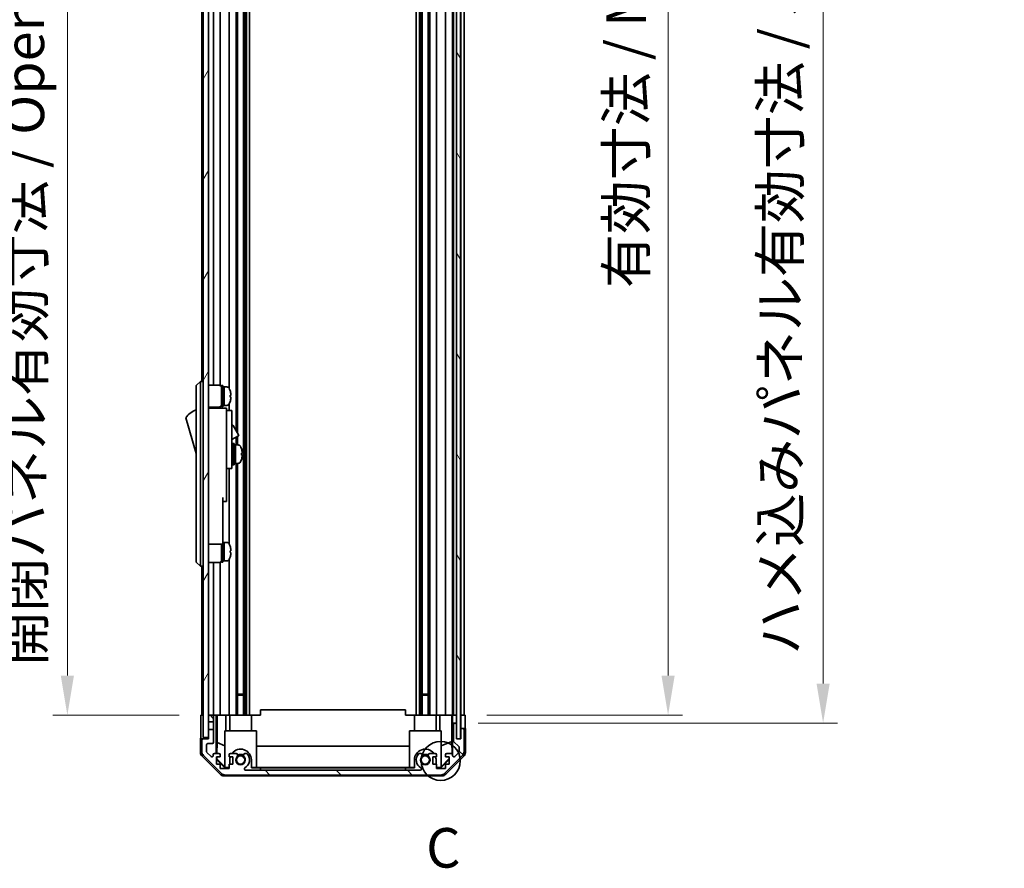
# Model space of a CAD drawing. Units: millimetres. Extents: x 0 to 9815, y -29 to 1686.
# Drawn here: x 3559 to 3932, y 707 to 1029 of the extents above; entities that cross this region are included whole.
import ezdxf

# ---------------------------------------------------------------- set-up
doc = ezdxf.new("R2010")
doc.units = ezdxf.units.MM
doc.header["$LTSCALE"] = 5.5
doc.layers.get('Defpoints').update_dxf_attribs({"lineweight": 25})
for name, color, linetype, lineweight in [('Detail Boundary (JIS)', 7, 'Continuous', 35), ('Dimension (ISO)', 7, 'Continuous', 18), ('Dimension (ISO) @ 1', 7, 'Continuous', 18), ('Hatch (ISO)', 1, 'Continuous', 18), ('Visible (ISO)', 7, 'Continuous', 35)]:
    doc.layers.add(name, color=color, linetype=linetype, lineweight=lineweight)
doc.styles.add('Note Text (JIS)', font='tahoma.ttf')
doc.styles.add('Note Text (TK)', font='MS PGothic.ttf')
doc.dimstyles.new('Default - Method 1b (TK)', dxfattribs={"dimscale": 5.5, "dimtxt": 2.5, "dimasz": 2.5, "dimexe": 1, "dimexo": 1.5, "dimgap": 1, "dimtad": 1, "dimtoh": 1, "dimrnd": 1e-08, "dimdsep": 46, "dimtxsty": 'Note Text (TK)', "dimcen": 0.09, "dimdle": 5, "dimclrd": 100, "dimclre": 100, "dimclrt": 7, "dimadec": 1, "dimazin": 1, "dimtfac": 1, "dimtmove": 0, "dimatfit": 3, "dimfxl": 1, "dimtolj": 1, "dimlwd": -1, "dimlwe": -1, "dimarcsym": 0})

# ---------------------------------------------------------------- blocks, each defined once
blk = doc.blocks.new('2dDetail0')
at = {"layer": 'Detail Boundary (JIS)'}
blk.add_circle((274.141, 132.674), 1.235, dxfattribs=at)
at = {"layer": 'Detail Boundary (JIS)', "insert": (273.219, 125.145), "char_height": 2.5, "attachment_point": 7, "style": 'Note Text (JIS)'}
blk.add_mtext('C', dxfattribs=at)
blk = doc.blocks.new('*D47')
at = {"layer": 'Defpoints', "color": 0}
for p in [(3727.68, 1319.38), (3727.6, 765.38), (3804.52, 765.38)]:
    blk.add_point(p, dxfattribs=at)
at = {"layer": 'Dimension (ISO)', "color": 100}
for p, q in [((3735.93, 1319.38), (3810.02, 1319.38)), ((3804.52, 1304.38), (3804.52, 780.38)), ((3735.85, 765.38), (3810.02, 765.38))]:
    blk.add_line(p, q, dxfattribs=at)
for points in [[(3802.02, 1304.38), (3807.02, 1304.38), (3804.52, 1319.38)], [(3802.02, 780.38), (3807.02, 780.38), (3804.52, 765.38)]]:
    blk.add_solid(points, dxfattribs=at)
at = {"layer": 'Dimension (ISO)', "color": 7, "insert": (3788.63, 927.39), "char_height": 15, "attachment_point": 4, "rotation": 90, "style": 'Note Text (TK)'}
blk.add_mtext('\\A1;有効寸法 / MAX dim. 554', dxfattribs=at)
blk = doc.blocks.new('*D48')
at = {"layer": 'Defpoints', "color": 0}
for p in [(3724.33, 1322.38), (3724.33, 762.38), (3863.28, 762.38)]:
    blk.add_point(p, dxfattribs=at)
at = {"layer": 'Dimension (ISO)', "color": 100}
for p, q in [((3732.58, 1322.38), (3868.78, 1322.38)), ((3863.28, 1307.38), (3863.28, 777.38)), ((3732.58, 762.38), (3868.78, 762.38))]:
    blk.add_line(p, q, dxfattribs=at)
for points in [[(3860.78, 1307.38), (3865.78, 1307.38), (3863.28, 1322.38)], [(3860.78, 777.38), (3865.78, 777.38), (3863.28, 762.38)]]:
    blk.add_solid(points, dxfattribs=at)
at = {"layer": 'Dimension (ISO)', "color": 7, "insert": (3846.97, 788.28), "char_height": 15, "attachment_point": 4, "rotation": 90, "style": 'Note Text (TK)'}
blk.add_mtext('\\A1;ハメ込みパネル有効寸法 / Slide panel MAX dim. 560', dxfattribs=at)
blk = doc.blocks.new('*D51')
at = {"layer": 'Defpoints', "color": 0}
for p in [(3627.28, 1319.38), (3576.83, 765.38), (3627.44, 765.38)]:
    blk.add_point(p, dxfattribs=at)
at = {"layer": 'Dimension (ISO)', "color": 100}
for p, q in [((3619.03, 1319.38), (3571.33, 1319.38)), ((3576.83, 1304.38), (3576.83, 780.38)), ((3619.19, 765.38), (3571.33, 765.38))]:
    blk.add_line(p, q, dxfattribs=at)
for points in [[(3574.33, 1304.38), (3579.33, 1304.38), (3576.83, 1319.38)], [(3574.33, 780.38), (3579.33, 780.38), (3576.83, 765.38)]]:
    blk.add_solid(points, dxfattribs=at)
at = {"layer": 'Dimension (ISO)', "color": 7, "insert": (3560.52, 784.14), "char_height": 15, "attachment_point": 4, "rotation": 90, "style": 'Note Text (TK)'}
blk.add_mtext('\\A1;開閉パネル有効寸法 / Open-closing panel MAX dim. 554', dxfattribs=at)

msp = doc.modelspace()

# ---------------------------------------------------------------- hatches: boundary and pattern name
at = {"layer": 'Hatch (ISO)'}
h = msp.add_hatch(dxfattribs=at)
h.set_pattern_fill('ANSI31', color=256, scale=152.4, angle=14.99998, style=0)
h.set_pattern_definition([(60, (2073.5, -48), (-16.49778, 9.525), [])])
h.paths.add_polyline_path([(3630.284, 1327.884), (3628.284, 1327.884), (3628.284, 756.884), (3630.284, 756.884), (3630.284, 759.884), (3630.284, 762.884), (3630.284, 764.884), (3630.284, 1319.884), (3630.284, 1321.884), (3630.284, 1324.884)])
h = msp.add_hatch(dxfattribs=at)
h.set_pattern_fill('ANSI31', color=256, scale=152.4, angle=75.00018, style=0)
h.set_pattern_definition([(120.0002, (2073.5, -48), (-16.49775, -9.52505), [])])
h.paths.add_polyline_path([(3725.834, 756.434), (3725.834, 1328.334), (3724.334, 1328.334), (3724.334, 1322.884), (3724.334, 761.884), (3724.334, 756.434)])
h = msp.add_hatch(dxfattribs=at)
h.set_pattern_fill('ANSI31', color=256, scale=152.4, angle=90.00021, style=0)
h.set_pattern_definition([(135.0002, (2073.5, -48), (-13.47033, -13.47043), [])])
edge = h.paths.add_edge_path()
edge.add_line((3630.284, 762.884), (3632.284, 762.884))
edge.add_line((3632.284, 762.884), (3632.284, 764.884))
edge.add_ellipse((3631.784, 764.884), major_axis=(0.5, 0), ratio=1, start_angle=0, end_angle=90)
edge.add_line((3631.784, 765.384), (3630.784, 765.384))
edge.add_ellipse((3630.784, 764.884), major_axis=(0, 0.5), ratio=1, start_angle=0, end_angle=90)
edge.add_line((3630.284, 764.884), (3630.284, 762.884))
edge = h.paths.add_edge_path()
edge.add_ellipse((3718.356, 744.684), major_axis=(0, -2), ratio=1, start_angle=0, end_angle=45)
edge.add_line((3719.77, 743.27), (3726.598, 750.098))
edge.add_ellipse((3725.184, 751.512), major_axis=(1.414, -1.414), ratio=1, start_angle=0, end_angle=45)
edge.add_line((3727.184, 751.512), (3727.184, 759.884))
edge.add_ellipse((3726.684, 759.884), major_axis=(0.5, 0), ratio=1, start_angle=0, end_angle=90)
edge.add_line((3726.684, 760.384), (3726.484, 760.384))
edge.add_ellipse((3726.484, 759.884), major_axis=(0, 0.5), ratio=1, start_angle=0, end_angle=90)
edge.add_line((3725.984, 759.884), (3725.984, 756.384))
edge.add_line((3725.984, 756.384), (3724.334, 756.384))
edge.add_line((3724.334, 756.384), (3724.334, 756.434))
edge.add_line((3724.334, 756.434), (3724.334, 761.884))
edge.add_ellipse((3723.834, 761.884), major_axis=(0.5, 0), ratio=1, start_angle=0, end_angle=90)
edge.add_line((3723.834, 762.384), (3723.634, 762.384))
edge.add_ellipse((3723.634, 761.884), major_axis=(0, 0.5), ratio=1, start_angle=0, end_angle=90)
edge.add_line((3723.134, 761.884), (3723.134, 755.608))
edge.add_ellipse((3723.634, 755.608), major_axis=(-0.5, 0), ratio=1, start_angle=0, end_angle=48.36646)
edge.add_line((3723.302, 755.235), (3725.216, 753.533))
edge.add_ellipse((3724.884, 753.159), major_axis=(0.332, 0.374), ratio=1, start_angle=311.63354, end_angle=360, ccw=False)
edge.add_line((3725.384, 753.159), (3725.384, 751.637))
edge.add_ellipse((3724.884, 751.637), major_axis=(0.5, 0), ratio=1, start_angle=315, end_angle=360, ccw=False)
edge.add_line((3725.238, 751.283), (3723.688, 749.733))
edge.add_ellipse((3723.334, 750.087), major_axis=(0.354, -0.354), ratio=1, start_angle=225, end_angle=360, ccw=False)
edge.add_line((3722.834, 750.087), (3722.834, 750.384))
edge.add_ellipse((3722.334, 750.384), major_axis=(0.5, 0), ratio=1, start_angle=0, end_angle=90)
edge.add_line((3722.334, 750.884), (3720.684, 750.884))
edge.add_ellipse((3720.684, 750.384), major_axis=(0, 0.5), ratio=1, start_angle=0, end_angle=90)
edge.add_line((3720.184, 750.384), (3720.184, 749.634))
edge.add_line((3720.184, 749.634), (3721.584, 749.634))
edge.add_line((3721.584, 749.634), (3721.584, 746.834))
edge.add_line((3721.584, 746.834), (3720.184, 746.834))
edge.add_line((3720.184, 746.834), (3720.184, 745.134))
edge.add_line((3720.184, 745.134), (3716.784, 745.134))
edge.add_line((3716.784, 745.134), (3716.784, 746.834))
edge.add_line((3716.784, 746.834), (3715.384, 746.834))
edge.add_line((3715.384, 746.834), (3715.384, 749.634))
edge.add_line((3715.384, 749.634), (3716.784, 749.634))
edge.add_line((3716.784, 749.634), (3716.784, 750.384))
edge.add_ellipse((3716.284, 750.384), major_axis=(0.5, 0), ratio=1, start_angle=0, end_angle=90)
edge.add_line((3716.284, 750.884), (3714.157, 750.884))
edge.add_ellipse((3714.414, 750.126), major_axis=(-0.257, 0.758), ratio=1, start_angle=0, end_angle=113.33589)
edge.add_ellipse((3712.484, 748.384), major_axis=(1.336, 1.206), ratio=1, start_angle=95.84043, end_angle=360, ccw=False)
edge.add_ellipse((3710.554, 750.126), major_axis=(0.594, -0.536), ratio=1, start_angle=0, end_angle=113.33589)
edge.add_line((3710.811, 750.884), (3710.297, 750.884))
edge.add_ellipse((3710.554, 750.126), major_axis=(-0.257, 0.758), ratio=1, start_angle=0, end_angle=29.17631)
edge.add_ellipse((3712.484, 748.384), major_axis=(-2.524, 2.279), ratio=1, start_angle=0, end_angle=102.75926)
edge.add_ellipse((3710.574, 744.984), major_axis=(0.245, 0.436), ratio=1, start_angle=209.32053, end_angle=360, ccw=False)
edge.add_line((3710.574, 744.484), (3644.394, 744.484))
edge.add_ellipse((3644.394, 744.984), major_axis=(0, -0.5), ratio=1, start_angle=209.32053, end_angle=360, ccw=False)
edge.add_ellipse((3642.484, 748.384), major_axis=(1.665, -2.965), ratio=1, start_angle=0, end_angle=102.75926)
edge.add_ellipse((3644.414, 750.126), major_axis=(0.594, 0.536), ratio=1, start_angle=0, end_angle=29.17631)
edge.add_line((3644.671, 750.884), (3644.157, 750.884))
edge.add_ellipse((3644.414, 750.126), major_axis=(-0.257, 0.758), ratio=1, start_angle=0, end_angle=113.33589)
edge.add_ellipse((3642.484, 748.384), major_axis=(1.336, 1.206), ratio=1, start_angle=95.84043, end_angle=360, ccw=False)
edge.add_ellipse((3640.554, 750.126), major_axis=(0.594, -0.536), ratio=1, start_angle=0, end_angle=113.33589)
edge.add_line((3640.811, 750.884), (3638.684, 750.884))
edge.add_ellipse((3638.684, 750.384), major_axis=(0, 0.5), ratio=1, start_angle=0, end_angle=90)
edge.add_line((3638.184, 750.384), (3638.184, 749.634))
edge.add_line((3638.184, 749.634), (3639.584, 749.634))
edge.add_line((3639.584, 749.634), (3639.584, 746.834))
edge.add_line((3639.584, 746.834), (3638.184, 746.834))
edge.add_line((3638.184, 746.834), (3638.184, 745.134))
edge.add_line((3638.184, 745.134), (3634.784, 745.134))
edge.add_line((3634.784, 745.134), (3634.784, 746.834))
edge.add_line((3634.784, 746.834), (3633.384, 746.834))
edge.add_line((3633.384, 746.834), (3633.384, 749.634))
edge.add_line((3633.384, 749.634), (3634.784, 749.634))
edge.add_line((3634.784, 749.634), (3634.784, 750.384))
edge.add_ellipse((3634.284, 750.384), major_axis=(0.5, 0), ratio=1, start_angle=0, end_angle=90)
edge.add_line((3634.284, 750.884), (3632.634, 750.884))
edge.add_ellipse((3632.634, 750.384), major_axis=(0, 0.5), ratio=1, start_angle=0, end_angle=90)
edge.add_line((3632.134, 750.384), (3632.134, 750.087))
edge.add_ellipse((3631.634, 750.087), major_axis=(0.5, 0), ratio=1, start_angle=225, end_angle=360, ccw=False)
edge.add_line((3631.281, 749.733), (3629.731, 751.283))
edge.add_ellipse((3630.084, 751.637), major_axis=(-0.354, -0.354), ratio=1, start_angle=315, end_angle=360, ccw=False)
edge.add_line((3629.584, 751.637), (3629.584, 754.084))
edge.add_ellipse((3630.084, 754.084), major_axis=(-0.5, 0), ratio=1, start_angle=270, end_angle=360, ccw=False)
edge.add_line((3630.084, 754.584), (3631.784, 754.584))
edge.add_ellipse((3631.784, 755.084), major_axis=(0, -0.5), ratio=1, start_angle=0, end_angle=90)
edge.add_line((3632.284, 755.084), (3632.284, 759.884))
edge.add_line((3632.284, 759.884), (3630.284, 759.884))
edge.add_line((3630.284, 759.884), (3630.284, 756.884))
edge.add_line((3630.284, 756.884), (3630.284, 756.384))
edge.add_line((3630.284, 756.384), (3628.284, 756.384))
edge.add_ellipse((3628.284, 755.884), major_axis=(0, 0.5), ratio=1, start_angle=0, end_angle=90)
edge.add_line((3627.784, 755.884), (3627.784, 751.512))
edge.add_ellipse((3629.784, 751.512), major_axis=(-2, 0), ratio=1, start_angle=0, end_angle=45)
edge.add_line((3628.37, 750.098), (3635.198, 743.27))
edge.add_ellipse((3636.613, 744.684), major_axis=(-1.414, -1.414), ratio=1, start_angle=0, end_angle=45)
edge.add_line((3636.613, 742.684), (3718.356, 742.684))

# ---------------------------------------------------------------- linework, layer by layer
at = {"layer": 'Visible (ISO)'}
for p, q in [((3628.284, 1327.884), (3628.284, 756.884)), ((3630.284, 756.884), (3630.284, 1327.884)), ((3724.334, 1328.334), (3724.334, 756.434)), ((3725.834, 756.434), (3725.834, 1328.334)), ((3643.614, 1319.384), (3643.614, 765.384)), ((3644.157, 1319.384), (3644.157, 765.384)), ((3644.671, 1319.384), (3644.671, 765.384)), ((3645.884, 1319.384), (3645.884, 765.384)), ((3709.084, 1319.384), (3709.084, 765.384)), ((3710.297, 1319.384), (3710.297, 765.384)), ((3710.811, 1319.384), (3710.811, 765.384)), ((3711.354, 1319.384), (3711.354, 765.384)), ((3713.614, 1319.384), (3713.614, 765.384)), ((3714.157, 1319.384), (3714.157, 765.384)), ((3716.784, 1319.384), (3716.784, 765.384)), ((3720.184, 1319.384), (3720.184, 765.384)), ((3722.834, 1319.384), (3722.834, 765.384)), ((3723.134, 1319.384), (3723.134, 765.384)), ((3725.984, 1319.384), (3725.984, 765.384)), ((3727.184, 1319.384), (3727.184, 765.384)), ((3640.811, 1231.884), (3640.811, 873.346)), ((3641.354, 1231.884), (3641.354, 872.406)), ((3632.284, 1194.234), (3632.284, 890.534)), ((3634.784, 1194.368), (3634.784, 890.4)), ((3638.184, 1195.503), (3638.184, 889.265)), ((3627.784, 1192.884), (3627.784, 891.884)), ((3627.284, 891.884), (3625.684, 890.384)), ((3625.684, 889.384), (3625.684, 890.384)), ((3625.684, 889.384), (3625.684, 824.384)), ((3627.284, 891.884), (3627.284, 889.384)), ((3628.284, 891.884), (3627.284, 891.884)), ((3627.284, 824.384), (3627.284, 889.384)), ((3630.284, 890.534), (3634.284, 890.534)), ((3635.284, 882.384), (3635.284, 890.384)), ((3635.284, 890.384), (3635.784, 890.384)), ((3635.784, 882.384), (3635.784, 890.384)), ((3635.784, 889.884), (3636.284, 889.884)), ((3636.284, 882.884), (3636.284, 889.884)), ((3636.284, 889.884), (3636.284, 882.884)), ((3637.255, 889.884), (3636.284, 889.884)), ((3638.523, 888.484), (3638.512, 888.484)), ((3638.839, 886.744), (3638.512, 886.744)), ((3638.512, 886.024), (3638.839, 886.024)), ((3630.284, 882.234), (3634.284, 882.234)), ((3637.184, 881.884), (3630.284, 881.884)), ((3632.284, 882.234), (3632.284, 881.884)), ((3634.784, 882.368), (3634.784, 881.884)), ((3635.284, 882.384), (3635.784, 882.384)), ((3635.784, 882.884), (3636.284, 882.884)), ((3637.255, 882.884), (3636.284, 882.884)), ((3637.184, 881.884), (3637.184, 881.584)), ((3637.184, 881.584), (3637.184, 878.558)), ((3637.184, 880.884), (3639.184, 880.884)), ((3638.184, 883.503), (3638.184, 880.884)), ((3638.512, 884.284), (3638.523, 884.284)), ((3639.184, 868.884), (3639.184, 880.884)), ((3621.684, 878.134), (3625.684, 864.634)), ((3637.184, 878.558), (3637.184, 868.884)), ((3639.184, 875.308), (3639.295, 875.372)), ((3639.705, 875.262), (3641.755, 871.711)), ((3639.184, 869.881), (3641.645, 871.302)), ((3640.811, 870.82), (3640.811, 867.884)), ((3641.354, 871.134), (3641.354, 867.884)), ((3637.184, 859.884), (3637.184, 868.884)), ((3639.184, 868.884), (3639.184, 859.884)), ((3639.184, 867.134), (3639.284, 867.134)), ((3639.584, 860.384), (3639.584, 868.384)), ((3639.584, 868.384), (3640.084, 868.384)), ((3640.084, 860.384), (3640.084, 868.384)), ((3640.084, 867.884), (3640.584, 867.884)), ((3640.584, 867.884), (3640.584, 860.884)), ((3641.555, 867.884), (3640.584, 867.884)), ((3640.584, 865.483), (3640.584, 867.884)), ((3640.584, 860.884), (3640.584, 864.998)), ((3642.813, 864.017), (3643.139, 864.017)), ((3637.184, 859.884), (3637.184, 858.884)), ((3637.184, 858.884), (3637.184, 847.984)), ((3637.184, 858.884), (3639.184, 858.884)), ((3638.184, 858.884), (3638.184, 830.265)), ((3639.184, 861.634), (3639.284, 861.634)), ((3639.184, 858.884), (3639.184, 859.884)), ((3639.584, 860.384), (3640.084, 860.384)), ((3640.084, 860.884), (3640.584, 860.884)), ((3641.555, 860.884), (3640.584, 860.884)), ((3640.811, 860.884), (3640.811, 765.384)), ((3641.354, 860.884), (3641.354, 765.384)), ((3635.784, 847.984), (3635.784, 835.184)), ((3637.184, 846.484), (3637.184, 847.984)), ((3635.784, 846.484), (3637.184, 846.484)), ((3635.784, 830.184), (3635.784, 835.184)), ((3630.284, 830.184), (3635.784, 830.184)), ((3635.284, 823.384), (3635.284, 830.184)), ((3635.784, 830.884), (3636.284, 830.884)), ((3635.784, 823.384), (3635.784, 830.184)), ((3636.284, 823.884), (3636.284, 830.884)), ((3636.284, 830.884), (3636.284, 823.884)), ((3637.255, 830.884), (3636.284, 830.884)), ((3638.523, 829.484), (3638.512, 829.484)), ((3638.839, 827.744), (3638.512, 827.744)), ((3638.512, 827.024), (3638.839, 827.024)), ((3638.512, 825.284), (3638.523, 825.284)), ((3625.684, 823.384), (3625.684, 824.384)), ((3625.684, 823.384), (3627.284, 821.884)), ((3627.284, 824.384), (3627.284, 821.884)), ((3628.284, 821.884), (3627.284, 821.884)), ((3627.784, 821.884), (3627.784, 765.384)), ((3630.284, 823.234), (3634.284, 823.234)), ((3632.284, 823.234), (3632.284, 765.384)), ((3634.784, 823.368), (3634.784, 765.384)), ((3635.284, 823.384), (3635.784, 823.384)), ((3635.784, 823.884), (3636.284, 823.884)), ((3637.255, 823.884), (3636.284, 823.884)), ((3638.184, 824.503), (3638.184, 765.384)), ((3641.354, 773.384), (3643.614, 773.384)), ((3643.614, 772.954), (3641.354, 772.954)), ((3711.354, 773.384), (3713.614, 773.384)), ((3713.614, 772.954), (3711.354, 772.954)), ((3627.441, 765.384), (3628.284, 765.384)), ((3627.441, 761.384), (3627.441, 765.384)), ((3630.784, 765.384), (3630.284, 765.384)), ((3631.784, 765.384), (3630.784, 765.384)), ((3633.285, 765.384), (3631.784, 765.384)), ((3633.285, 765.384), (3633.538, 765.384)), ((3633.285, 750.884), (3633.285, 765.384)), ((3633.538, 765.384), (3634.284, 765.384)), ((3633.577, 754.97), (3633.577, 765.384)), ((3634.784, 765.384), (3634.284, 765.384)), ((3634.784, 765.384), (3636.913, 765.384)), ((3636.913, 765.384), (3638.184, 765.384)), ((3636.913, 765.384), (3636.913, 759.384)), ((3638.684, 765.384), (3638.184, 765.384)), ((3638.384, 759.384), (3638.384, 765.384)), ((3638.684, 765.384), (3639.235, 765.384)), ((3639.235, 765.384), (3646.584, 765.384)), ((3646.584, 765.384), (3649.984, 765.384)), ((3646.584, 759.384), (3646.584, 765.384)), ((3649.984, 765.384), (3649.984, 767.384)), ((3704.984, 767.384), (3649.984, 767.384)), ((3704.984, 765.384), (3704.984, 767.384)), ((3704.984, 765.384), (3708.384, 765.384)), ((3708.384, 765.384), (3715.734, 765.384)), ((3708.384, 759.384), (3708.384, 765.384)), ((3715.734, 765.384), (3716.284, 765.384)), ((3716.784, 765.384), (3716.284, 765.384)), ((3716.584, 759.384), (3716.584, 765.384)), ((3716.784, 765.384), (3718.055, 765.384)), ((3718.055, 765.384), (3720.184, 765.384)), ((3718.055, 759.384), (3718.055, 765.384)), ((3720.684, 765.384), (3720.184, 765.384)), ((3720.684, 765.384), (3722.334, 765.384)), ((3722.579, 765.384), (3722.334, 765.384)), ((3722.562, 765.384), (3722.562, 755.446)), ((3722.579, 765.384), (3722.781, 765.384)), ((3722.781, 765.384), (3724.333, 765.384)), ((3722.781, 764.384), (3722.781, 765.384)), ((3723.634, 765.384), (3723.834, 765.384)), ((3724.334, 765.384), (3724.333, 765.384)), ((3724.333, 765.384), (3724.333, 764.384)), ((3725.834, 765.384), (3725.983, 765.384)), ((3725.834, 765.384), (3725.983, 765.384)), ((3725.983, 765.384), (3727.597, 765.384)), ((3725.983, 762.384), (3725.983, 765.384)), ((3726.484, 765.384), (3726.684, 765.384)), ((3727.597, 765.384), (3727.597, 762.384)), ((3630.284, 764.884), (3630.284, 762.884)), ((3630.284, 762.884), (3632.284, 762.884)), ((3632.284, 762.884), (3632.284, 764.884)), ((3632.284, 762.884), (3632.284, 759.884)), ((3722.833, 762.384), (3722.816, 762.384)), ((3722.833, 762.384), (3722.833, 750.411)), ((3723.634, 762.384), (3722.833, 762.384)), ((3723.134, 761.884), (3723.134, 755.608)), ((3723.834, 762.384), (3723.634, 762.384)), ((3724.333, 762.384), (3723.834, 762.384)), ((3724.333, 764.384), (3724.333, 762.384)), ((3724.333, 761.911), (3724.333, 762.384)), ((3724.334, 756.384), (3724.334, 761.884)), ((3725.983, 760.384), (3725.983, 762.384)), ((3632.284, 759.884), (3630.284, 759.884)), ((3630.284, 759.884), (3630.284, 756.384)), ((3632.284, 755.084), (3632.284, 759.884)), ((3636.484, 759.384), (3648.484, 759.384)), ((3636.484, 745.639), (3636.484, 759.384)), ((3648.484, 759.384), (3648.484, 745.489)), ((3706.484, 759.384), (3718.484, 759.384)), ((3706.484, 745.489), (3706.484, 759.384)), ((3718.484, 759.384), (3718.484, 745.639)), ((3725.983, 760.384), (3725.983, 756.384)), ((3726.484, 760.384), (3725.983, 760.384)), ((3725.984, 759.884), (3725.984, 756.384)), ((3726.684, 760.384), (3726.484, 760.384)), ((3727.684, 760.384), (3726.684, 760.384)), ((3727.184, 751.512), (3727.184, 759.884)), ((3727.684, 760.384), (3727.684, 751.214)), ((3628.284, 756.384), (3627.284, 756.384)), ((3627.284, 756.384), (3627.284, 751.214)), ((3627.784, 755.884), (3627.784, 751.512)), ((3628.284, 756.884), (3630.284, 756.884)), ((3630.284, 756.384), (3628.284, 756.384)), ((3629.584, 751.637), (3629.584, 754.084)), ((3630.084, 754.584), (3631.784, 754.584)), ((3633.506, 750.884), (3633.577, 754.97)), ((3633.577, 754.97), (3636.484, 753.787)), ((3722.562, 755.446), (3718.484, 753.787)), ((3722.562, 755.446), (3722.643, 750.777)), ((3723.302, 755.235), (3725.216, 753.533)), ((3724.334, 756.434), (3725.834, 756.434)), ((3725.984, 756.384), (3724.334, 756.384)), ((3631.281, 749.733), (3629.731, 751.283)), ((3632.134, 750.384), (3632.134, 750.087)), ((3634.284, 750.884), (3632.634, 750.884)), ((3634.784, 749.634), (3634.784, 750.384)), ((3638.184, 750.384), (3638.184, 749.634)), ((3640.811, 750.884), (3638.684, 750.884)), ((3644.671, 750.884), (3644.157, 750.884)), ((3648.484, 753.627), (3706.484, 753.627)), ((3710.811, 750.884), (3710.297, 750.884)), ((3716.284, 750.884), (3714.157, 750.884)), ((3716.784, 749.634), (3716.784, 750.384)), ((3720.184, 750.384), (3720.184, 749.634)), ((3722.334, 750.884), (3720.684, 750.884)), ((3722.834, 750.087), (3722.834, 750.384)), ((3725.238, 751.283), (3723.688, 749.733)), ((3725.384, 753.159), (3725.384, 751.637)), ((3634.7, 742.97), (3627.87, 749.8)), ((3628.37, 750.098), (3635.198, 743.27)), ((3633.384, 746.834), (3633.384, 749.634)), ((3633.384, 749.634), (3634.784, 749.634)), ((3633.384, 748.727), (3633.469, 748.813)), ((3636.529, 745.384), (3633.384, 748.529)), ((3634.784, 746.834), (3633.384, 746.834)), ((3633.469, 748.813), (3633.484, 749.634)), ((3636.484, 745.842), (3633.469, 748.813)), ((3634.784, 745.134), (3634.784, 746.834)), ((3638.184, 749.634), (3639.584, 749.634)), ((3639.584, 746.834), (3638.184, 746.834)), ((3638.184, 746.834), (3638.184, 745.134)), ((3638.384, 746.834), (3638.384, 748.384)), ((3639.584, 749.634), (3639.584, 746.834)), ((3646.584, 748.384), (3646.584, 745.384)), ((3708.384, 745.384), (3708.384, 748.384)), ((3715.384, 746.834), (3715.384, 749.634)), ((3715.384, 749.634), (3716.784, 749.634)), ((3716.784, 746.834), (3715.384, 746.834)), ((3716.584, 748.384), (3716.584, 746.834)), ((3716.784, 745.134), (3716.784, 746.834)), ((3721.584, 748.529), (3718.439, 745.384)), ((3721.584, 748.897), (3718.484, 745.842)), ((3719.77, 743.27), (3726.598, 750.098)), ((3720.184, 749.634), (3721.584, 749.634)), ((3721.584, 746.834), (3720.184, 746.834)), ((3720.184, 746.834), (3720.184, 745.134)), ((3727.098, 749.8), (3720.269, 742.97)), ((3721.584, 749.634), (3721.584, 746.834)), ((3638.184, 745.134), (3634.784, 745.134)), ((3636.484, 745.639), (3636.634, 745.489)), ((3636.634, 745.489), (3636.529, 745.384)), ((3638.184, 745.384), (3636.529, 745.384)), ((3636.613, 742.684), (3718.356, 742.684)), ((3636.634, 745.489), (3638.184, 745.489)), ((3710.574, 744.484), (3644.394, 744.484)), ((3646.584, 745.489), (3648.484, 745.489)), ((3649.984, 745.384), (3646.584, 745.384)), ((3706.484, 745.593), (3648.484, 745.593)), ((3649.984, 744.484), (3649.984, 745.384)), ((3649.984, 745.384), (3704.984, 745.384)), ((3704.984, 744.484), (3649.984, 744.484)), ((3708.384, 745.384), (3704.984, 745.384)), ((3704.984, 745.384), (3704.984, 744.484)), ((3706.484, 745.489), (3708.384, 745.489)), ((3716.784, 745.489), (3718.335, 745.489)), ((3718.439, 745.384), (3716.784, 745.384)), ((3720.184, 745.134), (3716.784, 745.134)), ((3718.335, 745.489), (3718.484, 745.639)), ((3718.439, 745.384), (3718.335, 745.489)), ((3718.855, 742.384), (3636.114, 742.384))]:
    msp.add_line(p, q, dxfattribs=at)
for centre in [(3642.484, 748.384), (3712.484, 748.384)]:
    msp.add_circle(centre, 1.571, dxfattribs=at)
for centre, radius, start, end in [((3634.284, 889.534), 1, 0, 90), ((3637.255, 888.884), 1, 28.26787, 90), ((3632.605, 886.384), 6.279, 19.5397, 28.26787), ((3632.605, 886.384), 6.268, 6.04383, 19.57321), ((3632.605, 886.384), 5.917, 356.51198, 3.48802), ((3632.605, 886.384), 6.268, 340.42679, 353.95617), ((3627.927, 873.977), 7.5, 107.39868, 146.34112), ((3634.284, 883.234), 1, 270, 0), ((3637.255, 883.884), 1, 270, 331.73213), ((3632.605, 886.384), 6.279, 331.73213, 340.4603), ((3639.445, 875.112), 0.3, 30, 120), ((3641.495, 871.561), 0.3, 300, 30), ((3639.284, 866.834), 0.3, 0, 90), ((3641.555, 866.884), 1, 28.26787, 90), ((3636.905, 864.384), 6.279, 19.541, 28.26787), ((3636.905, 864.384), 6.279, 331.73213, 340.459), ((3639.284, 861.934), 0.3, 270, 0), ((3641.555, 861.884), 1, 270, 331.73213), ((3637.255, 829.884), 1, 28.26787, 90), ((3632.605, 827.384), 6.279, 19.5397, 28.26787), ((3632.605, 827.384), 6.268, 6.04383, 19.57321), ((3632.605, 827.384), 6.279, 331.73213, 340.4603), ((3632.605, 827.384), 5.917, 356.51198, 3.48802), ((3632.605, 827.384), 6.268, 340.42679, 353.95617), ((3634.284, 824.234), 1, 270, 0), ((3637.255, 824.884), 1, 270, 331.73213), ((3630.784, 764.884), 0.5, 90, 180), ((3631.784, 764.884), 0.5, 0, 90), ((3723.634, 761.884), 0.5, 90, 180), ((3723.834, 761.884), 0.5, 0, 90), ((3726.484, 759.884), 0.5, 90, 180), ((3726.684, 759.884), 0.5, 0, 90), ((3628.284, 755.884), 0.5, 90, 180), ((3630.084, 754.084), 0.5, 90, 180), ((3631.784, 755.084), 0.5, 270, 0), ((3723.634, 755.608), 0.5, 180, 228.36646), ((3629.784, 751.512), 2, 180, 225), ((3630.084, 751.637), 0.5, 180, 225), ((3632.634, 750.384), 0.5, 90, 180), ((3634.284, 750.384), 0.5, 0, 90), ((3638.684, 750.384), 0.5, 90, 180), ((3642.484, 748.384), 4.1, 0, 142.42813), ((3640.554, 750.126), 0.8, 317.92021, 71.2561), ((3642.484, 748.384), 2, 55.40515, 124.59485), ((3642.484, 748.384), 2.1, 57.43867, 122.56133), ((3644.414, 750.126), 0.8, 108.7439, 222.07979), ((3642.484, 748.384), 3.4, 299.32053, 42.07979), ((3644.414, 750.126), 0.8, 42.07979, 71.2561), ((3712.484, 748.384), 4.1, 37.57187, 180), ((3712.484, 748.384), 3.4, 137.92021, 240.67947), ((3710.554, 750.126), 0.8, 108.7439, 137.92021), ((3710.554, 750.126), 0.8, 317.92021, 71.2561), ((3712.484, 748.384), 2, 55.40515, 124.59485), ((3712.484, 748.384), 2.1, 57.43867, 122.56133), ((3714.414, 750.126), 0.8, 108.7439, 222.07979), ((3716.284, 750.384), 0.5, 0, 90), ((3720.684, 750.384), 0.5, 90, 180), ((3722.334, 750.384), 0.5, 0, 90), ((3724.884, 753.159), 0.5, 0, 48.36646), ((3724.884, 751.637), 0.5, 315, 0), ((3725.184, 751.512), 2, 315, 0), ((3631.634, 750.087), 0.5, 225, 0), ((3642.484, 748.384), 4.1, 162.24917, 180), ((3642.484, 748.384), 1.8, 137.92021, 42.07979), ((3712.484, 748.384), 1.8, 137.92021, 42.07979), ((3712.484, 748.384), 4.1, 0, 17.75083), ((3723.334, 750.087), 0.5, 180, 315), ((3636.613, 744.684), 2, 225, 270), ((3644.394, 744.984), 0.5, 119.32053, 270), ((3710.574, 744.984), 0.5, 270, 60.67947), ((3718.356, 744.684), 2, 270, 315)]:
    msp.add_arc(centre, radius, start, end, dxfattribs=at)
for centre, major_axis, ratio, start_param, end_param in [((3636.905, 866.484), (5.917, 0), 0.0113144, 6.222308, 6.287201), ((3636.905, 864.38), (6.268, 0), 0.999936, 0.1054847, 0.341617), ((3636.905, 864.388), (6.268, 0), 0.999936, 0.1054847, 0.3403288), ((3640.151, 864.384), (-6.051, -3.439), 0.1074728, 4.6513822, 4.6624324), ((3640.151, 864.384), (-3.285, -1.867), 0.1074725, 4.5194207, 4.6717391), ((3641.017, 864.384), (-6.051, -3.439), 0.1074725, 4.7228718, 4.8059037), ((3640.151, 861.813), (12.008, 7.152), 0.2124907, 1.4091464, 1.4449283), ((3636.905, 864.744), (6.268, 0), 0.0113144, 5.9415683, 6.1777006), ((3636.905, 864.36), (5.917, 0), 0.999936, 6.222308, 6.3440627), ((3636.905, 864.024), (6.268, 0), 0.0113144, 5.9415683, 6.1777006), ((3636.905, 864.38), (6.268, 0), 0.999936, 5.9415683, 6.1777006), ((3636.905, 862.284), (5.917, 0), 0.0113144, 6.222308, 6.3360328), ((3636.905, 864.408), (5.917, 0), 0.999936, 6.2791696, 6.3360328), ((3636.905, 864.024), (6.268, 0), 0.0113144, 0.1054847, 0.3403288), ((3627.354, 761.384), (0, -5), 0.0174551, 0, 1.5707963), ((3722.816, 764.384), (0, -2), 0.0174551, 4.712389, 6.2831853), ((3727.632, 762.384), (0, -2), 0.0174551, 4.712389, 6.2831853), ((3629.284, 751.214), (-1.415, -1.415), 0.9996955, 5.4979394, 6.2831853), ((3725.684, 751.214), (1.415, -1.415), 0.9996955, 0, 0.7852459), ((3636.114, 744.384), (-1.415, -1.415), 0.9996955, 0, 0.7852459), ((3718.854, 744.384), (1.415, -1.415), 0.9996955, 5.4979394, 6.2831853)]:
    msp.add_ellipse(centre, major_axis=major_axis, ratio=ratio, start_param=start_param, end_param=end_param, dxfattribs=at)
for points, knots in [([(3638.839, 886.744), (3638.843, 886.744), (3638.846, 886.751), (3638.851, 886.782), (3638.852, 886.805), (3638.852, 886.859), (3638.851, 886.892), (3638.846, 886.966), (3638.843, 887.006), (3638.839, 887.044)], [0.090915983, 0.090915983, 0.090915983, 0.090915983, 0.102243003, 0.102243003, 0.113570023, 0.113570023, 0.124897044, 0.124897044, 0.136224064, 0.136224064, 0.136224064, 0.136224064]), ([(3638.839, 885.724), (3638.843, 885.761), (3638.846, 885.802), (3638.851, 885.876), (3638.852, 885.909), (3638.852, 885.963), (3638.851, 885.986), (3638.846, 886.016), (3638.843, 886.024), (3638.839, 886.024)], [0.136521366, 0.136521366, 0.136521366, 0.136521366, 0.147848386, 0.147848386, 0.159175406, 0.159175406, 0.170502427, 0.170502427, 0.181829447, 0.181829447, 0.181829447, 0.181829447]), ([(3643.139, 865.048), (3643.143, 865.01), (3643.146, 864.97), (3643.151, 864.897), (3643.152, 864.863), (3643.152, 864.835), (3643.152, 864.834), (3643.152, 864.832)], [0, 0, 0, 0, 0.01132702, 0.01132702, 0.02265404, 0.02265404, 0.023367994, 0.023367994, 0.023367994, 0.023367994]), ([(3643.139, 864.736), (3643.143, 864.737), (3643.146, 864.745), (3643.151, 864.776), (3643.152, 864.8), (3643.152, 864.854), (3643.151, 864.888), (3643.146, 864.962), (3643.143, 865.002), (3643.139, 865.04)], [0.045605383, 0.045605383, 0.045605383, 0.045605383, 0.056932403, 0.056932403, 0.068259423, 0.068259423, 0.079586444, 0.079586444, 0.090913464, 0.090913464, 0.090913464, 0.090913464]), ([(3643.139, 864.031), (3643.143, 864.031), (3643.146, 864.023), (3643.151, 863.992), (3643.152, 863.968), (3643.152, 863.939), (3643.152, 863.938), (3643.152, 863.936)], [0.136521366, 0.136521366, 0.136521366, 0.136521366, 0.147848386, 0.147848386, 0.159175406, 0.159175406, 0.15988936, 0.15988936, 0.15988936, 0.15988936]), ([(3643.139, 863.72), (3643.143, 863.757), (3643.146, 863.798), (3643.151, 863.871), (3643.152, 863.905), (3643.152, 863.957), (3643.151, 863.98), (3643.146, 864.01), (3643.143, 864.017), (3643.139, 864.016)], [0.090915983, 0.090915983, 0.090915983, 0.090915983, 0.102243003, 0.102243003, 0.113570023, 0.113570023, 0.124897044, 0.124897044, 0.136224064, 0.136224064, 0.136224064, 0.136224064]), ([(3638.839, 827.744), (3638.843, 827.744), (3638.846, 827.751), (3638.851, 827.782), (3638.852, 827.805), (3638.852, 827.859), (3638.851, 827.892), (3638.846, 827.966), (3638.843, 828.006), (3638.839, 828.044)], [0.090915983, 0.090915983, 0.090915983, 0.090915983, 0.102243003, 0.102243003, 0.113570023, 0.113570023, 0.124897044, 0.124897044, 0.136224064, 0.136224064, 0.136224064, 0.136224064]), ([(3638.839, 826.724), (3638.843, 826.761), (3638.846, 826.802), (3638.851, 826.876), (3638.852, 826.909), (3638.852, 826.963), (3638.851, 826.986), (3638.846, 827.016), (3638.843, 827.024), (3638.839, 827.024)], [0.136521366, 0.136521366, 0.136521366, 0.136521366, 0.147848386, 0.147848386, 0.159175406, 0.159175406, 0.170502427, 0.170502427, 0.181829447, 0.181829447, 0.181829447, 0.181829447])]:
    msp.add_open_spline(points, degree=3, knots=knots, dxfattribs=at)

# ---------------------------------------------------------------- block references
at = {"layer": 'Detail Boundary (JIS)', "xscale": 6, "yscale": 6, "zscale": 6}
msp.add_blockref('2dDetail0', (2073.5, -48), dxfattribs=at)

# ---------------------------------------------------------------- dimensions: what is measured, and where the dimension line sits
at = {"layer": 'Dimension (ISO) @ 1', "color": 100}
for base, p1, p2, angle, text, picture, middle in [((3863.279, 762.384), (3724.333, 1322.384), (3724.333, 762.384), 270, 'ハメ込みパネル有効寸法 / Slide panel MAX dim. <>', '*D48', (3863.279, 1030.624)), ((3576.83, 765.384), (3627.284, 1319.384), (3627.441, 765.384), 90, '開閉パネル有効寸法 / Open-closing panel MAX dim. <>', '*D51', (3576.83, 1045.874)), ((3804.517, 765.384), (3727.684, 1319.384), (3727.597, 765.384), 90, '有効寸法 / MAX dim. <>', '*D47', (3804.517, 1044.71))]:
    dim = msp.add_linear_dim(base=base, p1=p1, p2=p2, angle=angle, text=text, dimstyle='Default - Method 1b (TK)', override={"dimscale": 1, "dimtxt": 15, "dimasz": 15, "dimexe": 5.5, "dimexo": 8.25, "dimgap": 6, "dimtoh": 0, "dimdec": 2, "dimcen": 0.495, "dimtp": 0, "dimtm": 0, "dimtdec": 2, "dimtix": 0, "dimtofl": 0, "dimtmove": 0, "dimatfit": 1}, dxfattribs=at)
    dim.commit()
    dim.dimension.update_dxf_attribs({"geometry": picture, "text_midpoint": middle, "dimtype": 128})

doc.saveas('drawing.dxf')
